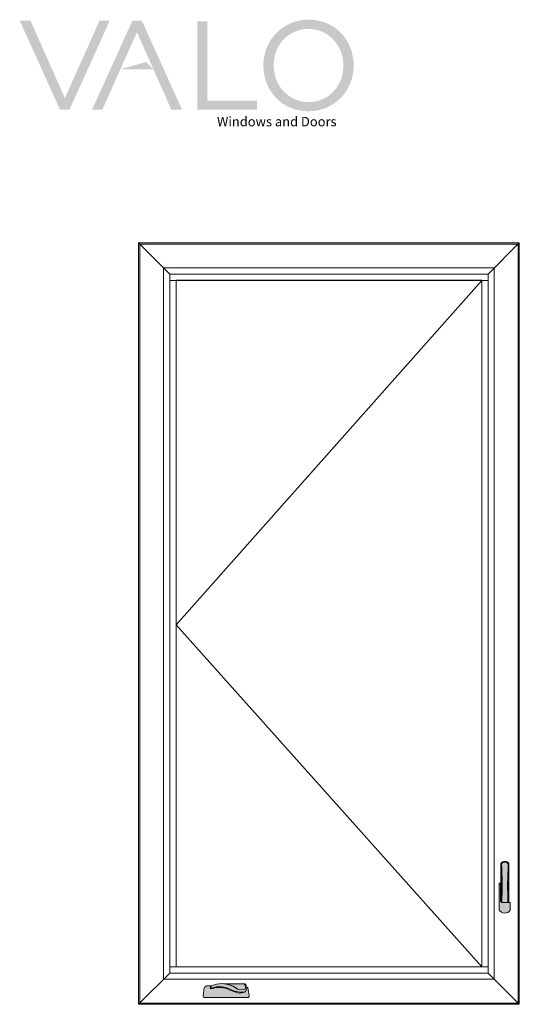
# Model space of a CAD drawing. Units: millimetres. Extents: x -2039 to 3052, y -136 to 5071.
# Drawn here: x 17 to 92, y 117 to 265 of the extents above; entities that cross this region are included whole.
import ezdxf

# ---------------------------------------------------------------- set-up
doc = ezdxf.new("R2010")
doc.units = ezdxf.units.MM
doc.layers.add('00', color=7, linetype='Continuous', lineweight=0)
doc.styles.add('PDF GothamHTF-Book', font='arial.ttf')

# ---------------------------------------------------------------- blocks, each defined once
blk = doc.blocks.new('*U39')
at = {"layer": '00'}
for p, q in [((-2.278780439402908, 607.060161530073), (-2.278780723587261, -1221.73983861204)), ((-2.278780439402908, 607.0601613879589), (72.72121956059709, 532.0601613879589)), ((-2.278780297288904, 607.0601613879589), (912.1212195605913, 607.0601613171821)), ((0.7212195605970919, 604.060161530073), (0.7212192764127394, -1218.73983861204)), ((837.1212194184773, 532.0601613171821), (912.1212194184773, 607.0601613171821)), ((909.1212191342929, -1218.739838682817), (909.1212194184773, 604.0601614592961)), ((912.1212191342929, -1221.739838682817), (912.1212194184773, 607.0601614592961)), ((852.1212194184773, 547.0601614592961), (57.72121956059709, 547.060161530073)), ((57.72121956059709, 547.060161530073), (57.72121927641274, -1161.73983861204)), ((852.1212191342929, -1161.739838682817), (852.1212194184773, 547.0601614592961)), ((837.1212194184773, 532.0601614592961), (72.72121956059709, 532.060161530073)), ((72.72121956059709, 532.060161530073), (72.72121927641274, -1146.73983861204)), ((72.72121956059709, 532.0601613879589), (72.72121956059709, 517.0601613879589)), ((72.72121956059709, 532.060161530073), (837.1212194184773, 532.0601614592961)), ((822.1212194184773, 532.0601616014101), (87.72121956059709, 532.060161672187)), ((837.1212191342929, -1146.739838682817), (837.1212194184773, 532.0601614592961)), ((837.1212194184773, 517.0601613171821), (837.1212194184773, 532.0601613171821)), ((72.72121956059709, 517.0601613879589), (837.1212194184773, 517.0601613171821)), ((822.1212194184773, 517.0601614592961), (87.72121956059709, 517.060161530073)), ((87.72121956059709, 517.060161530073), (87.72121927641274, -1131.73983861204)), ((822.1212191342929, -1131.739838682817), (822.1212194184773, 517.0601614592961)), ((822.1212194184773, 390.3631198677322), (822.1212194184773, 422.2601613171828)), ((87.72121927641274, -1131.73983861204), (822.1212191342929, -1131.739838682817)), ((72.72121927641274, -1146.73983861204), (837.1212191342929, -1146.739838682817)), ((57.72121927641274, -1161.73983861204), (852.1212191342929, -1161.739838682817)), ((-2.278780723587261, -1221.73983861204), (912.1212191342929, -1221.739838682817)), ((0.7212192764127394, -1218.73983861204), (909.1212191342929, -1218.739838682817))]:
    blk.add_line(p, q, dxfattribs=at)
for points in [[(909.1212194184773, 604.0601614592961), (0.7212195605970919, 604.060161530073)], [(-2.278780723587261, -1221.73983861204), (72.72121927641274, -1146.73983861204), (72.72121927641274, -1131.73983861204), (837.1212191342929, -1131.739838682817), (837.1212191342929, -1146.739838682817), (912.1212191342929, -1221.739838682817)]]:
    blk.add_lwpolyline(points, dxfattribs=at)
blk = doc.blocks.new('开窗器')
at = {"layer": '00'}
h = blk.add_hatch(color=256, dxfattribs=at)
edge = h.paths.add_edge_path()
edge.add_arc((190.3662006963019, 96.75605929413356), 66.90822692236416, 260.2610849739066, 298.251411478088)
edge.add_arc((202.2153532737974, 59.63896123045135), 29.47943965752075, 312.2507413393174, 374.0098913323153)
edge.add_arc((230.1646711458263, 57.23572418261431), 9.562234875450999, 42.859837550194015, 86.08290353100682, ccw=False)
edge.add_line((237.1739794223868, 63.74002532089435), (247.0548136413454, 16.35532395042173))
edge.add_arc((237.809582155107, 13.09128989153773), 9.804500169396174, -57.32699949202748, 19.445607115257587, ccw=False)
edge.add_line((243.1024799537736, 4.838202198767248), (-23.7463783233834, -0.4725981398405565))
edge.add_arc((-18.43926022760506, 9.643547082653644), 11.42374267239638, 188.1000619970606, 242.3176601115813, ccw=False)
edge.add_line((-29.74903399124378, 8.033915429001352), (-23.76002912511103, 56.42243861437236))
edge.add_arc((-2.9520954242192, 46.91247960727082), 22.87814295823553, 110.1462319731065, 155.4379289845048, ccw=False)
edge.add_line((-10.8317245184553, 68.3908610768958), (11.15542929521325, 69.90585625598396))
edge.add_arc((10.7220765888925, 67.51533848753728), 2.429479320623009, -25.283688405274575, 79.72501339731792, ccw=False)
edge.add_line((12.91882194090067, 66.47770674758067), (11.18218400866681, 53.465139415257))
edge.add_line((11.18218400866681, 53.465139415257), (27.96925743273823, 54.18806511434741))
edge.add_arc((70.30536357050477, -61.19883487074921), 122.9084316516931, 62.980116903524674, 110.14837275009191, ccw=False)
edge.add_line((126.1426240485125, 48.29400924880975), (179.0480835905655, 30.81205990771923))
h = blk.add_hatch(color=256, dxfattribs=at)
edge = h.paths.add_edge_path()
edge.add_arc((18.83341542949557, 58.17456765085925), 3.382606582032504, 190.9189966995471, 274.3994731641495)
edge.add_arc((71.98630883372222, -68.82227861414505), 134.4643362916388, 60.76702011855889, 113.16397294923331, ccw=False)
edge.add_arc((196.1529491621166, 171.7894680706522), 136.4489602645905, 244.6131961132803, 280.9349842873352)
edge.add_arc((202.215353273797, 59.63896123045764), 29.47943965752046, 312.2507413393091, 374.0098913323102)
edge.add_line((230.8178959660618, 66.77562109754943), (226.3321145422124, 81.5219527903828))
edge.add_arc((219.3797563244586, 79.69916503790259), 7.187338866267571, 14.69129229529661, 71.69405849727444)
edge.add_line((221.6372341190036, 86.5227736129673), (214.6346230918243, 86.36421896588945))
edge.add_arc((191.635316553042, 64.40666707608986), 31.79783304343419, -22.381070834258082, 43.672561498025004, ccw=False)
edge.add_line((221.0378786056717, 52.29916811885779), (176.6225861957027, 53.14815591424121))
edge.add_arc((83.02677010153971, -71.76674746789284), 156.0894291017181, 53.15663755002291, 102.5253202042302)
edge.add_line((49.17549352432615, 80.60779420949255), (17.69937536454017, 70.51760059563821))
edge.add_line((17.69937536454017, 70.51760059563821), (15.51204768152456, 57.53383090964053))
h = blk.add_hatch(color=256, dxfattribs=at)
edge = h.paths.add_edge_path()
edge.add_arc((191.6353165530449, 64.40666707608963), 31.79783304343482, -22.381070834257173, 43.67256149802449, ccw=False)
edge.add_line((221.0378786056754, 52.29916811885779), (176.6225861957064, 53.14815591424121))
edge.add_arc((83.02677010154974, -71.76674746786671), 156.0894291016934, 53.15663755001901, 84.87948887822215)
edge.add_line((96.95788596780405, 83.69975660298951), (214.6346230918279, 86.36421896588945))
for points in [[(179.0480835905655, 30.81205990771923, 0.1672992188095629), (222.0366323402341, 37.8180020697764, 0.2761931429162946), (230.8178959660618, 66.77562109754581, -0.1908645109413364), (237.1739794223868, 63.74002532089435), (247.0548136413454, 16.35532395042173, -0.3481028285598698), (243.1024799537736, 4.838202198767248), (-23.7463783233834, -0.4725981398405566, -0.2410831634853104), (-29.74903399124378, 8.033915429001352), (-23.76002912511103, 56.42243861437236, -0.2002358299878135), (-10.8317245184553, 68.3908610768958), (11.15542929521325, 69.90585625598396, -0.4931926294100068), (12.91882194090067, 66.47770674758067), (11.18218400866681, 53.465139415257), (27.96925743273823, 54.18806511434741, -0.2087663334301901), (126.1426240485125, 48.29400924880975)], [(15.51204768152456, 57.53383090964053, 0.3812654189124748), (19.09289470752628, 54.80192806248306, -0.2326932738112), (137.6535862512028, 48.51683000240519, 0.1598240490727219), (222.0366323402304, 37.81800206978004, 0.2761931429163091), (230.8178959660618, 66.77562109754943), (226.3321145422124, 81.5219527903828, 0.2539804948463895), (221.6372341190036, 86.5227736129673), (214.6346230918243, 86.36421896588945, -0.2964680608718369), (221.0378786056717, 52.29916811885779), (176.6225861957027, 53.14815591424121, 0.2188063910307576), (49.17549352432615, 80.60779420949255), (17.69937536454017, 70.51760059563821)], [(214.6346230918279, 86.36421896588945, -0.2964680608718301), (221.0378786056754, 52.29916811885779), (176.6225861957064, 53.14815591424121, 0.139307868889983), (96.95788596780405, 83.69975660298951)]]:
    blk.add_lwpolyline(points, format="xyb", close=True, dxfattribs=at)
blk = doc.blocks.new('边锁02')
at = {"layer": '00'}
h = blk.add_hatch(color=256, dxfattribs=at)
h.dxf.hatch_style = 1
h.paths.add_polyline_path([(-42.33057596171057, 308.9588990698758), (-45.33057596171057, 308.9588990698758), (-45.33057596171057, 266.6723749932717, -0.2708044959347721), (-48.37062798337229, 261.9588990698758), (-68.62775600509465, 261.9588990698758), (-68.62775600509465, 243.6942569874465, 0.553882671953337), (-42.33057596171043, 244.8173728030456)])
h.paths.add_polyline_path([(-47.56701847797939, 355.1096582889645, 0.5263157894736804), (-64.09413344544134, 355.1096582889597, -0.02650181030202258), (-63.29052394004896, 261.9588990698758), (-48.37062798337217, 261.9588990698758, -0.02650181030202408)])
h.paths.add_polyline_path([(-46.83057596171057, 355.801836334014, 0.5174514150957554), (-64.83057596171057, 355.801836334014), (-64.83057596171055, 261.9588990698758), (-63.29052394004896, 261.9588990698758, 0.02650181030202399), (-64.09413344544166, 355.1096582889646, -0.526315789473676), (-47.56701847797979, 355.1096582889597, 0.02650181030202273), (-48.3706279833725, 261.9588990698757, 0.08722486961989569), (-46.83057596171057, 263.1128561803181)])
for p, q in [((-65.33057596171057, 355.9588990698758), (-65.33057596171057, 261.9588990698758)), ((-64.83057596171057, 355.801836334014), (-64.83057596171055, 261.9588990698758)), ((-46.83057596171057, 263.1128561803181), (-46.83057596171057, 355.801836334014)), ((-46.33057596171057, 263.7282080364589), (-46.33057596171057, 355.9588990698758)), ((-46.33057596171057, 308.9588990698758), (-45.33057596171056, 308.9588990698757)), ((-45.33057596171057, 266.6723749932717), (-45.33057596171057, 308.9588990698758)), ((-42.33057596171057, 308.9588990698758), (-45.33057596171057, 308.9588990698758)), ((-42.33057596171043, 244.8173728030456), (-42.33057596171057, 308.9588990698758)), ((-46.33057596171057, 292.9588990698758), (-45.33057596171056, 292.9588990698757)), ((-48.37062798337232, 261.9588990698758), (-68.62775600509465, 261.9588990698758)), ((-68.62775600509465, 243.6942569874465), (-68.62775600509465, 261.9588990698758))]:
    blk.add_line(p, q, dxfattribs=at)
for centre, radius, start, end in [((-55.83057596171057, 349.4338990698758), 11.52499999999999, 34.48291879787986, 145.5170812021202), ((-55.83057596171057, 349.4338990698758), 11.02499999999999, 35.28126182726585, 144.7187381727342), ((-55.83057596171057, 349.4338990698758), 10.02499999999999, 34.48291879787986, 145.5170812021202), ((-941.7958818070872, 300.9588990698766), 879.3706066278843, 357.4581040617372, 3.530450217706827), ((830.1347298836661, 300.9588990698766), 879.3706066278843, 176.4695497822932, 182.5418959382629), ((-50.88285852526116, 266.9163227853948), 5.557639084250585, 296.8741279385149, 357.4842426992926), ((-55.83057596171057, 252.4838990698757), 15.52499999999999, 214.4829187978789, 330.4081542060504)]:
    blk.add_arc(centre, radius, start, end, dxfattribs=at)

msp = doc.modelspace()

# ---------------------------------------------------------------- hatches: boundary and pattern name
at = {"layer": '00'}
h = msp.add_hatch(color=256, dxfattribs=at)
h.paths.add_polyline_path([(24.15536269941666, 252.7525499603182), (27.19388250287437, 259.5322953050629)], flags=0)
h.paths.add_polyline_path([(17.37567941467623, 264.393951293293), (18.98986024797529, 264.393951293293), (24.15536269941666, 252.7525499603182), (29.35890787137114, 264.393951293293), (30.89718938159658, 264.393951293293), (24.8391398256656, 251.0054367221481), (23.43379103061141, 251.0054367221481)], flags=0)
h = msp.add_hatch(color=256, dxfattribs=at)
h.paths.add_polyline_path([(34.97659203454738, 262.646813853418), (31.93807223108968, 255.8670685086733)], flags=0)
h.paths.add_polyline_path([(41.75627531928782, 251.0054125204433), (40.14209448598876, 251.0054125204433), (34.97659203454738, 262.646813853418), (29.7730468625929, 251.0054125204433), (28.23482741237167, 251.0054125204433), (34.29287696830265, 264.3939270915883), (35.69822576335686, 264.3939270915883)], flags=0)
msp.add_hatch(color=256, dxfattribs=at).paths.add_polyline_path([(44.01244001021099, 264.2989805957205), (45.51267855168327, 264.2989805957205), (45.51267855168327, 252.3917760165277), (52.99512938601711, 252.3917760165277), (52.99512938601711, 251.0054172724579), (44.01244001021099, 251.0054172724579)])
h = msp.add_hatch(color=256, dxfattribs=at)
edge = h.paths.add_edge_path()
edge.add_spline(control_points=[(67.50447594445329, 257.6711589984554), (67.50447594445329, 261.3554130214688), (64.78879203459138, 264.5268654780378), (60.74365890098892, 264.5268654780378)], knot_values=[1, 1, 1, 1, 2, 2, 2, 2], degree=3, periodic=0)
edge.add_spline(control_points=[(60.74365890098892, 264.5268654780378), (56.69871188533907, 264.5268654780378), (53.94504725290822, 261.3174323609599), (53.94504725290822, 257.6332403358906)], knot_values=[0, 0, 0, 0, 1, 1, 1, 1], degree=3, periodic=0)
edge.add_spline(control_points=[(53.94504725290822, 257.6332403358906), (53.94504725290822, 253.9489862508171), (56.66066916482592, 250.7775331115882), (60.7057402384242, 250.7775331115882), (64.75081131202246, 250.7775331115882), (67.50447594445329, 253.986966973386), (67.50447594445329, 257.6711589984554)], knot_values=[2, 2, 2, 2, 3, 3, 3, 4, 4, 4, 4], degree=3, periodic=0)
edge = h.paths.add_edge_path(flags=16)
edge.add_spline(control_points=[(55.50231912441812, 257.6711589984554), (55.50231912441812, 260.709678739853), (57.6672204349665, 263.140506982208), (60.7057402384242, 263.140506982208), (63.74426004188192, 263.140506982208), (65.94720407294339, 260.6717600772884), (65.94720407294339, 257.6332403358906)], knot_values=[0, 0, 0, 0, 1, 1, 1, 2, 2, 2, 2], degree=3, periodic=0)
edge.add_spline(control_points=[(65.94720407294339, 257.6332403358906), (65.94720407294339, 254.594720532433), (63.78224095063084, 252.163891855658), (60.74365890098892, 252.163891855658)], knot_values=[3, 3, 3, 3, 4, 4, 4, 4], degree=3, periodic=0)
edge.add_spline(control_points=[(60.74365890098892, 252.163891855658), (57.7051391595912, 252.163891855658), (55.50231912441812, 254.6326387605775), (55.50231912441812, 257.6711589984554)], knot_values=[2, 2, 2, 2, 3, 3, 3, 3], degree=3, periodic=0)

# ---------------------------------------------------------------- linework, layer by layer
at = {"layer": '00', "lineweight": -3}
msp.add_line((86.73490235373265, 225.3903844092226), (40.83490236261514, 225.3903844136462), dxfattribs=at)
for points in [[(86.73490235373265, 225.3903844092226), (40.83490236261514, 225.3903844136462)], [(86.73490235373265, 225.3903844004273), (40.83490234485362, 173.7034219755442), (86.73490233597113, 122.3403844003406)]]:
    msp.add_lwpolyline(points, dxfattribs=at)
at = {"layer": '00'}
msp.add_solid([(32.5047978243928, 257.0929898739508), (37.44843551258781, 257.0929898739508), (36.36704018768499, 258.1743853850337)], dxfattribs=at)

# ---------------------------------------------------------------- block references
at = {"layer": '00', "yscale": 0.0625, "zscale": 0.0625}
for name, p, xscale in [('*U39', (35.35232614007782, 193.0741243180166), 0.0625), ('边锁02', (86.7047702819973, 115.6044750343733), -0.0625)]:
    msp.add_blockref(name, p, dxfattribs=dict(at, xscale=xscale))
at = {"layer": '00', "xscale": 0.025, "yscale": 0.025, "zscale": 0.025, "rotation": 358.8598554168951}
msp.add_blockref('开窗器', (45.63510303544717, 117.7548489292533), dxfattribs=at)

# ---------------------------------------------------------------- texts
at = {"layer": '00', "insert": (46.98425967410788, 249.0476237697853), "char_height": 1.421561971150815, "attachment_point": 4, "style": 'PDF GothamHTF-Book'}
msp.add_mtext('Windows and Doors', dxfattribs=at)

doc.saveas('drawing.dxf')
